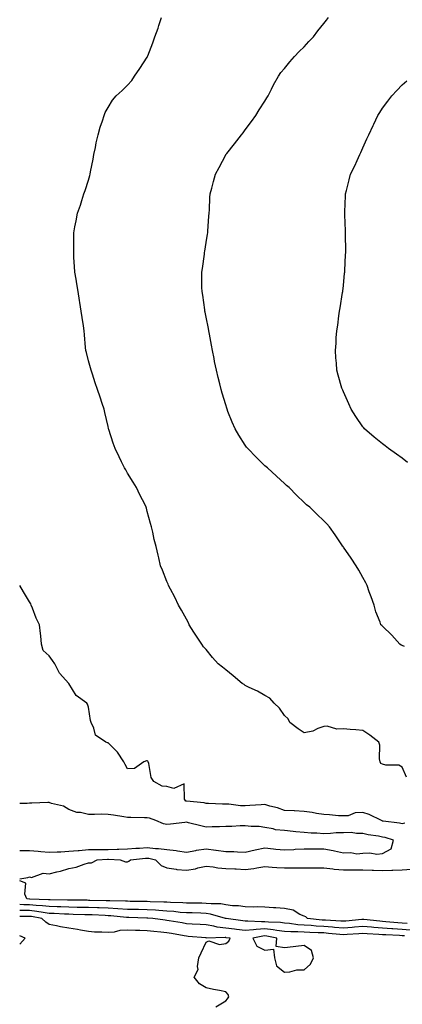
# Model space of a CAD drawing. Units: inches. Extents: x 994883 to 997523, y 7345418 to 7348058.
# Drawn here: x 994883 to 995078, y 7346618 to 7347121 of the extents above; entities that cross this region are included whole.
import ezdxf

# ---------------------------------------------------------------- set-up
doc = ezdxf.new("R2010")
doc.units = ezdxf.units.IN
doc.header["$MEASUREMENT"] = 0
doc.layers.add('Contour_99487345', color=7, linetype='Continuous', true_color=0x409318)

msp = doc.modelspace()

# ---------------------------------------------------------------- linework, layer by layer
at = {"layer": 'Contour_99487345'}
for points in [[(995080.25, 7346734.12, 3237), (995078.05, 7346739.26, 3237), (995076.38, 7346740.26, 3237), (995069.76, 7346740.21, 3237), (995068.05, 7346740.67, 3237), (995067.15, 7346741.03, 3237), (995066.74, 7346741.92, 3237), (995066.47, 7346743.51, 3237), (995066.57, 7346750.44, 3237), (995066.17, 7346751.92, 3237), (995061.63, 7346755.5, 3237), (995058.05, 7346757.9, 3237), (995054.34, 7346758.21, 3237), (995051.57, 7346758.4, 3237), (995048.05, 7346758.69, 3237), (995044.68, 7346758.56, 3237), (995039.84, 7346760.14, 3237), (995038.05, 7346759.98, 3237), (995035.06, 7346758.93, 3237), (995032.42, 7346757.56, 3237), (995028.05, 7346756.66, 3237), (995024.97, 7346758.84, 3237), (995020.82, 7346761.92, 3237), (995019.93, 7346763.81, 3237), (995018.05, 7346765.52, 3237), (995015.41, 7346769.29, 3237), (995012.84, 7346771.92, 3237), (995010.62, 7346774.49, 3237), (995008.05, 7346775.86, 3237), (995004.18, 7346778.05, 3237), (995000.02, 7346779.94, 3237), (994998.05, 7346780.92, 3237), (994997.47, 7346781.34, 3237), (994996.5, 7346781.92, 3237), (994991.9, 7346785.77, 3237), (994988.05, 7346788.82, 3237), (994986.36, 7346790.23, 3237), (994984.16, 7346791.92, 3237), (994981.36, 7346795.23, 3237), (994978.05, 7346799.21, 3237), (994976.78, 7346800.65, 3237), (994975.86, 7346801.92, 3237), (994972.75, 7346806.62, 3237), (994971.82, 7346808.16, 3237), (994969.48, 7346811.92, 3237), (994969.01, 7346812.88, 3237), (994968.05, 7346814.79, 3237), (994965.43, 7346819.3, 3237), (994963.93, 7346821.92, 3237), (994962.03, 7346825.9, 3237), (994959.87, 7346830.11, 3237), (994958.96, 7346831.92, 3237), (994958.69, 7346832.57, 3237), (994958.05, 7346834.02, 3237), (994955.88, 7346839.75, 3237), (994954.87, 7346841.92, 3237), (994953.92, 7346846.06, 3237), (994953.62, 7346847.49, 3237), (994952.53, 7346851.92, 3237), (994951.58, 7346855.45, 3237), (994950.81, 7346859.16, 3237), (994950.14, 7346861.92, 3237), (994949.64, 7346863.51, 3237), (994948.05, 7346869.65, 3237), (994947.59, 7346871.47, 3237), (994947.47, 7346871.92, 3237), (994946.91, 7346873.07, 3237), (994944.28, 7346878.15, 3237), (994942.5, 7346881.92, 3237), (994940.83, 7346884.7, 3237), (994938.05, 7346889.3, 3237), (994937.05, 7346890.92, 3237), (994936.44, 7346891.92, 3237), (994934.93, 7346895.04, 3237), (994933.68, 7346897.56, 3237), (994931.66, 7346901.92, 3237), (994930.74, 7346904.6, 3237), (994928.49, 7346911.49, 3237), (994928.33, 7346911.92, 3237), (994928.27, 7346912.14, 3237), (994928.05, 7346913.15, 3237), (994926.45, 7346920.32, 3237), (994926.12, 7346921.92, 3237), (994925.13, 7346924.84, 3237), (994924.11, 7346927.99, 3237), (994922.71, 7346931.92, 3237), (994921.55, 7346935.42, 3237), (994920.1, 7346939.87, 3237), (994919.42, 7346941.92, 3237), (994919.12, 7346942.99, 3237), (994918.05, 7346946.68, 3237), (994917, 7346950.87, 3237), (994916.75, 7346951.92, 3237), (994916.63, 7346953.34, 3237), (994916.03, 7346959.9, 3237), (994915.87, 7346961.92, 3237), (994915.46, 7346964.51, 3237), (994914.79, 7346968.65, 3237), (994914.27, 7346971.92, 3237), (994913.63, 7346976.35, 3237), (994913.48, 7346977.35, 3237), (994912.82, 7346981.92, 3237), (994912.12, 7346985.99, 3237), (994911.72, 7346988.25, 3237), (994911.1, 7346991.92, 3237), (994910.94, 7346994.81, 3237), (994910.66, 7346999.31, 3237), (994910.52, 7347001.92, 3237), (994910.55, 7347004.42, 3237), (994910.54, 7347009.43, 3237), (994910.56, 7347011.92, 3237), (994911.17, 7347015.05, 3237), (994911.81, 7347018.16, 3237), (994912.53, 7347021.92, 3237), (994913.92, 7347026.05, 3237), (994914.65, 7347028.52, 3237), (994915.74, 7347031.92, 3237), (994916.35, 7347033.62, 3237), (994918.05, 7347038.92, 3237), (994918.78, 7347041.19, 3237), (994918.97, 7347041.92, 3237), (994919.16, 7347043.03, 3237), (994920.41, 7347049.55, 3237), (994920.83, 7347051.92, 3237), (994921.59, 7347055.46, 3237), (994922.02, 7347057.94, 3237), (994922.98, 7347061.92, 3237), (994924.05, 7347065.92, 3237), (994925.23, 7347069.09, 3237), (994926.12, 7347071.92, 3237), (994926.6, 7347073.37, 3237), (994928.05, 7347075.87, 3237), (994930.32, 7347079.65, 3237), (994932.17, 7347081.92, 3237), (994935.32, 7347084.66, 3237), (994938.05, 7347087.3, 3237), (994940.18, 7347089.79, 3237), (994941.61, 7347091.92, 3237), (994944.21, 7347095.76, 3237), (994948.05, 7347101.6, 3237), (994948.17, 7347101.8, 3237), (994948.25, 7347101.92, 3237), (994948.35, 7347102.23, 3237), (994950.94, 7347109.02, 3237), (994951.95, 7347111.92, 3237), (994953.53, 7347116.45, 3237), (994953.99, 7347117.86, 3237), (994955.36, 7347121.92, 3237)], [(995079.18, 7346800.78, 3236), (995078.05, 7346801.29, 3236), (995077.6, 7346801.47, 3236), (995076.88, 7346801.92, 3236), (995072.73, 7346806.6, 3236), (995068.05, 7346811.18, 3236), (995067.6, 7346811.48, 3236), (995067.24, 7346811.92, 3236), (995066.82, 7346813.16, 3236), (995064.68, 7346818.55, 3236), (995063.68, 7346821.92, 3236), (995062.26, 7346826.12, 3236), (995061.29, 7346828.67, 3236), (995060.12, 7346831.92, 3236), (995059.46, 7346833.33, 3236), (995058.05, 7346835.94, 3236), (995055.91, 7346839.78, 3236), (995054.62, 7346841.92, 3236), (995052.02, 7346845.89, 3236), (995048.05, 7346851.55, 3236), (995047.9, 7346851.77, 3236), (995047.8, 7346851.92, 3236), (995047.26, 7346852.71, 3236), (995043.89, 7346857.76, 3236), (995041, 7346861.92, 3236), (995039.57, 7346863.44, 3236), (995038.05, 7346864.96, 3236), (995034.45, 7346868.32, 3236), (995030.91, 7346871.92, 3236), (995029.32, 7346873.19, 3236), (995028.05, 7346874.35, 3236), (995024.17, 7346878.05, 3236), (995020.34, 7346881.92, 3236), (995019.13, 7346883, 3236), (995018.05, 7346884.02, 3236), (995013.92, 7346887.78, 3236), (995009.37, 7346891.92, 3236), (995008.67, 7346892.55, 3236), (995008.05, 7346893.07, 3236), (995003.65, 7346897.51, 3236), (994999.28, 7346901.92, 3236), (994998.73, 7346902.6, 3236), (994998.05, 7346903.53, 3236), (994994.82, 7346908.69, 3236), (994992.85, 7346911.92, 3236), (994991.4, 7346915.26, 3236), (994989.18, 7346920.79, 3236), (994988.71, 7346921.92, 3236), (994988.56, 7346922.43, 3236), (994988.05, 7346924.21, 3236), (994986.28, 7346930.15, 3236), (994985.76, 7346931.92, 3236), (994985.04, 7346934.92, 3236), (994984.24, 7346938.12, 3236), (994983.38, 7346941.92, 3236), (994982.41, 7346946.27, 3236), (994982.1, 7346947.87, 3236), (994981.24, 7346951.92, 3236), (994980.76, 7346954.63, 3236), (994979.81, 7346960.16, 3236), (994979.5, 7346961.92, 3236), (994979.27, 7346963.14, 3236), (994978.05, 7346968.9, 3236), (994977.57, 7346971.44, 3236), (994977.47, 7346971.92, 3236), (994977.36, 7346972.61, 3236), (994976.3, 7346980.18, 3236), (994976, 7346981.92, 3236), (994975.95, 7346984.02, 3236), (994975.94, 7346989.82, 3236), (994975.9, 7346991.92, 3236), (994976.14, 7346993.83, 3236), (994977.16, 7347001.03, 3236), (994977.27, 7347001.92, 3236), (994977.37, 7347002.61, 3236), (994978.05, 7347006.96, 3236), (994978.73, 7347011.23, 3236), (994978.86, 7347011.92, 3236), (994978.96, 7347012.83, 3236), (994979.45, 7347020.52, 3236), (994979.62, 7347021.92, 3236), (994979.76, 7347023.63, 3236), (994979.94, 7347030.03, 3236), (994980.14, 7347031.92, 3236), (994980.93, 7347034.8, 3236), (994981.86, 7347038.12, 3236), (994982.9, 7347041.92, 3236), (994984.72, 7347045.25, 3236), (994988.05, 7347051.71, 3236), (994988.12, 7347051.85, 3236), (994988.16, 7347051.92, 3236), (994988.64, 7347052.51, 3236), (994992.6, 7347057.37, 3236), (994996.14, 7347061.92, 3236), (994996.94, 7347063.03, 3236), (994998.05, 7347064.52, 3236), (995001.14, 7347068.83, 3236), (995003.4, 7347071.92, 3236), (995005.17, 7347074.8, 3236), (995008.05, 7347079.2, 3236), (995009.07, 7347080.9, 3236), (995009.69, 7347081.92, 3236), (995011.34, 7347085.21, 3236), (995012.42, 7347087.55, 3236), (995014.95, 7347091.92, 3236), (995016.21, 7347093.75, 3236), (995018.05, 7347095.82, 3236), (995020.74, 7347099.23, 3236), (995023.2, 7347101.92, 3236), (995025.48, 7347104.49, 3236), (995028.05, 7347106.91, 3236), (995030.41, 7347109.56, 3236), (995032.78, 7347111.92, 3236), (995034.97, 7347115, 3236), (995038.05, 7347118.83, 3236), (995039.38, 7347120.59, 3236), (995040.51, 7347121.92, 3236)], [(995080.77, 7346894.64, 3235), (995078.05, 7346896.92, 3235), (995075.16, 7346899.03, 3235), (995071.04, 7346901.92, 3235), (995069.35, 7346903.22, 3235), (995068.05, 7346904.24, 3235), (995063.73, 7346907.6, 3235), (995058.82, 7346911.92, 3235), (995058.47, 7346912.34, 3235), (995058.05, 7346912.91, 3235), (995054.36, 7346918.23, 3235), (995051.97, 7346921.92, 3235), (995050.78, 7346924.65, 3235), (995048.05, 7346930.78, 3235), (995047.7, 7346931.57, 3235), (995047.53, 7346931.92, 3235), (995047.33, 7346932.65, 3235), (995045.46, 7346939.33, 3235), (995044.7, 7346941.92, 3235), (995044.47, 7346945.5, 3235), (995044.24, 7346948.11, 3235), (995044.01, 7346951.92, 3235), (995044.33, 7346955.64, 3235), (995044.44, 7346958.31, 3235), (995044.72, 7346961.92, 3235), (995045.16, 7346964.81, 3235), (995045.76, 7346969.64, 3235), (995046.1, 7346971.92, 3235), (995046.34, 7346973.63, 3235), (995047.64, 7346981.51, 3235), (995047.7, 7346981.92, 3235), (995047.73, 7346982.25, 3235), (995048.05, 7346985.14, 3235), (995048.68, 7346991.28, 3235), (995048.76, 7346991.92, 3235), (995048.8, 7346992.67, 3235), (995049.17, 7347000.8, 3235), (995049.24, 7347001.92, 3235), (995049.25, 7347003.12, 3235), (995049.17, 7347010.8, 3235), (995049.18, 7347011.92, 3235), (995049.17, 7347013.04, 3235), (995048.75, 7347021.22, 3235), (995048.74, 7347021.92, 3235), (995048.79, 7347022.66, 3235), (995049.14, 7347030.82, 3235), (995049.22, 7347031.92, 3235), (995049.63, 7347033.5, 3235), (995050.98, 7347038.99, 3235), (995051.77, 7347041.92, 3235), (995053.83, 7347046.14, 3235), (995055.07, 7347048.95, 3235), (995056.44, 7347051.92, 3235), (995056.97, 7347053, 3235), (995058.05, 7347055.32, 3235), (995060.1, 7347059.87, 3235), (995060.99, 7347061.92, 3235), (995063.22, 7347066.75, 3235), (995063.53, 7347067.39, 3235), (995065.68, 7347071.92, 3235), (995066.58, 7347073.39, 3235), (995068.05, 7347075.57, 3235), (995070.73, 7347079.24, 3235), (995072.73, 7347081.92, 3235), (995075.28, 7347084.69, 3235), (995078.05, 7347087.48, 3235), (995080.48, 7347089.49, 3235)], [(995079.45, 7346710.53, 3238), (995078.05, 7346710.28, 3238), (995076.73, 7346710.6, 3238), (995068.32, 7346711.65, 3238), (995068.05, 7346711.7, 3238), (995067.87, 7346711.74, 3238), (995067.43, 7346711.92, 3238), (995061.22, 7346715.09, 3238), (995058.05, 7346715.98, 3238), (995054.05, 7346715.92, 3238), (995050.57, 7346714.43, 3238), (995048.05, 7346714.35, 3238), (995045.56, 7346714.42, 3238), (995041.06, 7346714.93, 3238), (995038.05, 7346715, 3238), (995034.42, 7346715.55, 3238), (995032.15, 7346716.03, 3238), (995028.05, 7346716.57, 3238), (995023.08, 7346716.89, 3238), (995023.03, 7346716.9, 3238), (995018.05, 7346717.13, 3238), (995014.54, 7346718.41, 3238), (995010.62, 7346719.35, 3238), (995008.05, 7346720.13, 3238), (995006.17, 7346720.05, 3238), (995000.38, 7346719.58, 3238), (994998.05, 7346719.48, 3238), (994995.65, 7346719.51, 3238), (994989.7, 7346720.27, 3238), (994988.05, 7346720.29, 3238), (994986.49, 7346720.36, 3238), (994979.31, 7346720.67, 3238), (994978.05, 7346720.71, 3238), (994977.04, 7346720.91, 3238), (994968.14, 7346721.83, 3238), (994968.05, 7346721.85, 3238), (994967.98, 7346721.85, 3238), (994967.72, 7346721.92, 3238), (994967.09, 7346722.87, 3238), (994966.85, 7346730.71, 3238), (994961.58, 7346728.39, 3238), (994958.05, 7346729.35, 3238), (994955.64, 7346729.51, 3238), (994951.48, 7346731.92, 3238), (994950.07, 7346733.95, 3238), (994948.83, 7346741.14, 3238), (994948.55, 7346741.92, 3238), (994948.3, 7346742.18, 3238), (994948.05, 7346742.35, 3238), (994947.61, 7346742.36, 3238), (994946.24, 7346741.92, 3238), (994941.5, 7346738.47, 3238), (994938.05, 7346738.32, 3238), (994936.75, 7346740.62, 3238), (994936.05, 7346741.92, 3238), (994932.9, 7346746.77, 3238), (994928.05, 7346751.63, 3238), (994927.78, 7346751.65, 3238), (994926.98, 7346751.92, 3238), (994921.65, 7346755.52, 3238), (994920.84, 7346759.12, 3238), (994919.49, 7346761.92, 3238), (994919.09, 7346762.96, 3238), (994918.05, 7346769.82, 3238), (994917.49, 7346771.36, 3238), (994917.28, 7346771.92, 3238), (994911.83, 7346775.7, 3238), (994908.05, 7346781.92, 3238), (994903.36, 7346787.23, 3238), (994900.83, 7346791.92, 3238), (994899.76, 7346793.62, 3238), (994898.05, 7346795.97, 3238), (994894.96, 7346798.83, 3238), (994894.16, 7346801.92, 3238), (994893.73, 7346806.24, 3238), (994893.52, 7346807.39, 3238), (994893.17, 7346811.92, 3238), (994891.44, 7346815.31, 3238), (994889.54, 7346820.43, 3238), (994888.91, 7346821.92, 3238), (994888.63, 7346822.5, 3238), (994888.05, 7346823.51, 3238), (994884.85, 7346828.72, 3238), (994883.03, 7346831.92, 3238), (994883, 7346831.99, 3238)], [(994883, 7346696.6, 3239), (994883.35, 7346696.61, 3239), (994888.05, 7346696.71, 3239), (994892.4, 7346696.27, 3239), (994893.82, 7346696.15, 3239), (994898.05, 7346695.74, 3239), (994902.06, 7346695.93, 3239), (994903.92, 7346696.05, 3239), (994908.05, 7346696.25, 3239), (994912.83, 7346696.69, 3239), (994913.26, 7346696.71, 3239), (994918.05, 7346697.2, 3239), (994922.78, 7346697.19, 3239), (994923.29, 7346697.17, 3239), (994928.05, 7346697.16, 3239), (994932.68, 7346697.29, 3239), (994933.5, 7346697.37, 3239), (994938.05, 7346697.52, 3239), (994942.15, 7346697.82, 3239), (994944.02, 7346697.89, 3239), (994948.05, 7346698.16, 3239), (994952.25, 7346697.72, 3239), (994953.85, 7346697.72, 3239), (994958.05, 7346697.15, 3239), (994962.75, 7346696.62, 3239), (994963.5, 7346696.47, 3239), (994968.05, 7346695.86, 3239), (994972.82, 7346696.69, 3239), (994973.21, 7346696.76, 3239), (994978.05, 7346697.56, 3239), (994982.99, 7346696.86, 3239), (994983.13, 7346696.84, 3239), (994988.05, 7346696.13, 3239), (994992.23, 7346696.1, 3239), (994994.05, 7346695.92, 3239), (994998.05, 7346695.88, 3239), (995003.03, 7346696.93, 3239), (995003.07, 7346696.94, 3239), (995008.05, 7346698.01, 3239), (995012.4, 7346697.57, 3239), (995013.55, 7346697.42, 3239), (995018.05, 7346697.01, 3239), (995022.73, 7346697.24, 3239), (995023.44, 7346697.31, 3239), (995028.05, 7346697.57, 3239), (995032.44, 7346697.53, 3239), (995033.71, 7346697.58, 3239), (995038.05, 7346697.53, 3239), (995042.77, 7346696.63, 3239), (995043.52, 7346696.45, 3239), (995048.05, 7346695.52, 3239), (995051.84, 7346695.71, 3239), (995055, 7346694.97, 3239), (995058.05, 7346695.25, 3239), (995061.59, 7346695.45, 3239), (995065.14, 7346694.83, 3239), (995068.05, 7346695.11, 3239), (995072.47, 7346697.49, 3239), (995073.67, 7346701.92, 3239), (995069.37, 7346703.24, 3239), (995068.05, 7346703.5, 3239), (995066, 7346703.97, 3239), (995060.71, 7346704.58, 3239), (995058.05, 7346705.41, 3239), (995054.69, 7346705.28, 3239), (995051.97, 7346705.84, 3239), (995048.05, 7346705.75, 3239), (995044.33, 7346705.64, 3239), (995041.47, 7346705.34, 3239), (995038.05, 7346705.22, 3239), (995034.53, 7346705.44, 3239), (995031.67, 7346705.54, 3239), (995028.05, 7346705.79, 3239), (995023.74, 7346706.23, 3239), (995022.47, 7346706.34, 3239), (995018.05, 7346706.81, 3239), (995013.37, 7346707.24, 3239), (995012.3, 7346707.68, 3239), (995008.05, 7346708.38, 3239), (995005.04, 7346708.91, 3239), (995001.1, 7346708.87, 3239), (994998.05, 7346709.26, 3239), (994995.4, 7346709.27, 3239), (994991.09, 7346708.88, 3239), (994988.05, 7346708.89, 3239), (994984.8, 7346708.67, 3239), (994981.18, 7346708.79, 3239), (994978.05, 7346708.53, 3239), (994975.31, 7346709.18, 3239), (994969.14, 7346710.83, 3239), (994968.05, 7346711.1, 3239), (994967.14, 7346711.01, 3239), (994959.88, 7346710.09, 3239), (994958.05, 7346709.92, 3239), (994956.35, 7346710.22, 3239), (994952.39, 7346711.92, 3239), (994949.25, 7346713.13, 3239), (994948.05, 7346713.27, 3239), (994946.6, 7346713.36, 3239), (994939.59, 7346713.47, 3239), (994938.05, 7346713.58, 3239), (994936.06, 7346713.91, 3239), (994930.76, 7346714.63, 3239), (994928.05, 7346715.11, 3239), (994924.77, 7346715.2, 3239), (994921.13, 7346715, 3239), (994918.05, 7346715.08, 3239), (994913.99, 7346715.98, 3239), (994912.15, 7346716.03, 3239), (994908.05, 7346717.52, 3239), (994905.4, 7346719.27, 3239), (994899.27, 7346720.7, 3239), (994898.05, 7346721.18, 3239), (994897.3, 7346721.17, 3239), (994889.17, 7346720.8, 3239), (994888.05, 7346720.78, 3239), (994886.8, 7346720.67, 3239), (994883, 7346720.64, 3239)], [(994883, 7346682.25, 3238), (994887.07, 7346682.9, 3238), (994888.05, 7346683.16, 3238), (994889, 7346682.87, 3238), (994894.94, 7346685.03, 3238), (994898.05, 7346684.72, 3238), (994901.89, 7346685.76, 3238), (994903.81, 7346686.16, 3238), (994908.05, 7346687.52, 3238), (994911.73, 7346688.23, 3238), (994915.87, 7346689.74, 3238), (994918.05, 7346690.3, 3238), (994919.63, 7346690.34, 3238), (994922.46, 7346691.92, 3238), (994927.83, 7346692.15, 3238), (994928.05, 7346692.15, 3238), (994928.28, 7346692.15, 3238), (994934.28, 7346691.92, 3238), (994936.95, 7346690.82, 3238), (994938.05, 7346690.94, 3238), (994938.7, 7346691.27, 3238), (994939.48, 7346691.92, 3238), (994947.22, 7346692.75, 3238), (994948.05, 7346692.81, 3238), (994948.85, 7346692.72, 3238), (994952.25, 7346691.92, 3238), (994955.07, 7346688.94, 3238), (994958.05, 7346687.89, 3238), (994962.84, 7346687.13, 3238), (994963.15, 7346687.01, 3238), (994968.05, 7346686.54, 3238), (994972.6, 7346687.36, 3238), (994973.87, 7346687.74, 3238), (994978.05, 7346688.66, 3238), (994981.63, 7346688.34, 3238), (994983.96, 7346687.83, 3238), (994988.05, 7346687.55, 3238), (994992.66, 7346687.32, 3238), (994993.37, 7346687.24, 3238), (994998.05, 7346687.02, 3238), (995002.43, 7346687.54, 3238), (995003.99, 7346687.86, 3238), (995008.05, 7346688.41, 3238), (995011.8, 7346688.17, 3238), (995014.14, 7346688.02, 3238), (995018.05, 7346687.77, 3238), (995022.2, 7346687.76, 3238), (995023.91, 7346687.78, 3238), (995028.05, 7346687.78, 3238), (995032.12, 7346687.85, 3238), (995033.87, 7346687.75, 3238), (995038.05, 7346687.81, 3238), (995042.67, 7346687.3, 3238), (995043.31, 7346687.18, 3238), (995048.05, 7346686.73, 3238), (995052.86, 7346686.73, 3238), (995053.2, 7346686.77, 3238), (995058.05, 7346686.77, 3238), (995062.76, 7346686.63, 3238), (995063.36, 7346686.61, 3238), (995068.05, 7346686.47, 3238), (995072.75, 7346686.62, 3238), (995073.3, 7346686.66, 3238), (995078.05, 7346686.8, 3238), (995082.86, 7346687.1, 3238)], [(995080.58, 7346659.39, 3238), (995078.05, 7346659.58, 3238), (995075.85, 7346659.72, 3238), (995069.69, 7346660.28, 3238), (995068.05, 7346660.39, 3238), (995066.63, 7346660.5, 3238), (995058.55, 7346661.42, 3238), (995058.05, 7346661.46, 3238), (995057.55, 7346661.42, 3238), (995049.36, 7346660.61, 3238), (995048.05, 7346660.51, 3238), (995046.74, 7346660.61, 3238), (995038.96, 7346661.01, 3238), (995038.05, 7346661.08, 3238), (995037.25, 7346661.12, 3238), (995029.69, 7346661.92, 3238), (995028.96, 7346662.83, 3238), (995028.05, 7346663.19, 3238), (995025.92, 7346664.05, 3238), (995022.39, 7346666.25, 3238), (995018.05, 7346667.07, 3238), (995013.56, 7346667.43, 3238), (995012.5, 7346667.47, 3238), (995008.05, 7346667.8, 3238), (995004.05, 7346667.92, 3238), (995002.24, 7346667.74, 3238), (994998.05, 7346667.83, 3238), (994994.49, 7346668.36, 3238), (994991.48, 7346668.49, 3238), (994988.05, 7346668.92, 3238), (994985.49, 7346669.36, 3238), (994980.62, 7346669.35, 3238), (994978.05, 7346669.68, 3238), (994975.86, 7346669.73, 3238), (994970.18, 7346669.79, 3238), (994968.05, 7346669.84, 3238), (994966.13, 7346669.99, 3238), (994959.84, 7346670.13, 3238), (994958.05, 7346670.25, 3238), (994956.47, 7346670.34, 3238), (994949.51, 7346670.47, 3238), (994948.05, 7346670.54, 3238), (994946.7, 7346670.58, 3238), (994939.27, 7346670.7, 3238), (994938.05, 7346670.73, 3238), (994936.93, 7346670.8, 3238), (994929.02, 7346670.95, 3238), (994928.05, 7346671.01, 3238), (994927.17, 7346671.04, 3238), (994918.79, 7346671.18, 3238), (994918.05, 7346671.2, 3238), (994917.35, 7346671.22, 3238), (994908.68, 7346671.28, 3238), (994908.05, 7346671.3, 3238), (994907.44, 7346671.32, 3238), (994898.53, 7346671.44, 3238), (994898.05, 7346671.46, 3238), (994897.64, 7346671.51, 3238), (994888.12, 7346671.85, 3238), (994888.05, 7346671.86, 3238), (994887.99, 7346671.86, 3238), (994886.57, 7346671.92, 3238), (994885.64, 7346674.33, 3238), (994886.08, 7346679.95, 3238), (994883, 7346681.14, 3238)], [(995082.2, 7346656.07, 3239), (995078.05, 7346656.38, 3239), (995073.28, 7346656.68, 3239), (995072.84, 7346656.7, 3239), (995068.05, 7346657.02, 3239), (995063.51, 7346657.37, 3239), (995062.47, 7346657.49, 3239), (995058.05, 7346657.86, 3239), (995053.66, 7346657.53, 3239), (995052.55, 7346657.42, 3239), (995048.05, 7346657.09, 3239), (995043.57, 7346657.43, 3239), (995042.48, 7346657.49, 3239), (995038.05, 7346657.81, 3239), (995034.15, 7346658.03, 3239), (995031.68, 7346658.29, 3239), (995028.05, 7346658.51, 3239), (995024.85, 7346658.71, 3239), (995020.61, 7346659.36, 3239), (995018.05, 7346659.56, 3239), (995015.96, 7346659.83, 3239), (995009.91, 7346660.07, 3239), (995008.05, 7346660.27, 3239), (995006.29, 7346660.17, 3239), (994999.33, 7346660.64, 3239), (994998.05, 7346660.54, 3239), (994996.83, 7346660.7, 3239), (994988.35, 7346661.92, 3239), (994988.11, 7346661.97, 3239), (994988.05, 7346661.98, 3239), (994987.97, 7346661.99, 3239), (994980.36, 7346664.23, 3239), (994978.05, 7346664.53, 3239), (994975.36, 7346664.6, 3239), (994970.91, 7346664.78, 3239), (994968.05, 7346664.85, 3239), (994964.88, 7346665.09, 3239), (994961.62, 7346665.5, 3239), (994958.05, 7346665.74, 3239), (994954, 7346665.98, 3239), (994952.27, 7346666.13, 3239), (994948.05, 7346666.36, 3239), (994943.51, 7346666.46, 3239), (994942.62, 7346666.49, 3239), (994938.05, 7346666.6, 3239), (994933.06, 7346666.91, 3239), (994933.04, 7346666.92, 3239), (994928.05, 7346667.2, 3239), (994923.48, 7346667.34, 3239), (994922.61, 7346667.36, 3239), (994918.05, 7346667.5, 3239), (994913.72, 7346667.6, 3239), (994912.37, 7346667.61, 3239), (994908.05, 7346667.7, 3239), (994903.98, 7346667.85, 3239), (994902.09, 7346667.88, 3239), (994898.05, 7346668.02, 3239), (994894.57, 7346668.45, 3239), (994891.41, 7346668.56, 3239), (994888.05, 7346668.92, 3239), (994885.09, 7346668.97, 3239), (994883, 7346669.05, 3239)], [(995079.22, 7346653.09, 3240), (995078.05, 7346653.17, 3240), (995076.71, 7346653.26, 3240), (995069.67, 7346653.54, 3240), (995068.05, 7346653.65, 3240), (995066.17, 7346653.8, 3240), (995060.22, 7346654.08, 3240), (995058.05, 7346654.26, 3240), (995055.87, 7346654.1, 3240), (995049.92, 7346653.8, 3240), (995048.05, 7346653.66, 3240), (995046.17, 7346653.81, 3240), (995040.5, 7346654.37, 3240), (995038.05, 7346654.55, 3240), (995035.27, 7346654.7, 3240), (995030.87, 7346654.74, 3240), (995028.05, 7346654.91, 3240), (995024.86, 7346655.12, 3240), (995021.2, 7346655.07, 3240), (995018.05, 7346655.32, 3240), (995014.14, 7346655.83, 3240), (995012.32, 7346656.19, 3240), (995008.05, 7346656.66, 3240), (995003.59, 7346656.38, 3240), (995002.23, 7346656.1, 3240), (994998.05, 7346655.76, 3240), (994993.63, 7346656.34, 3240), (994992.6, 7346656.47, 3240), (994988.05, 7346657.08, 3240), (994983.69, 7346657.56, 3240), (994981.91, 7346658.06, 3240), (994978.05, 7346658.65, 3240), (994974.99, 7346658.87, 3240), (994970.89, 7346659.08, 3240), (994968.05, 7346659.27, 3240), (994965.79, 7346659.66, 3240), (994959.2, 7346660.76, 3240), (994958.05, 7346660.96, 3240), (994957.18, 7346661.06, 3240), (994950.86, 7346661.92, 3240), (994948.28, 7346662.15, 3240), (994948.05, 7346662.17, 3240), (994947.8, 7346662.17, 3240), (994938.59, 7346662.45, 3240), (994938.05, 7346662.47, 3240), (994937.46, 7346662.5, 3240), (994929.44, 7346663.31, 3240), (994928.05, 7346663.39, 3240), (994926.53, 7346663.44, 3240), (994919.87, 7346663.74, 3240), (994918.05, 7346663.8, 3240), (994916.13, 7346663.84, 3240), (994910.19, 7346664.06, 3240), (994908.05, 7346664.11, 3240), (994905.77, 7346664.19, 3240), (994900.62, 7346664.49, 3240), (994898.05, 7346664.58, 3240), (994895.02, 7346664.95, 3240), (994891.71, 7346665.59, 3240), (994888.05, 7346665.97, 3240), (994883.93, 7346666.04, 3240), (994883, 7346666.03, 3240)], [(994983.07, 7346616.9, 3241), (994988.05, 7346619.9, 3241), (994988.96, 7346621.01, 3241), (994989.66, 7346621.92, 3241), (994989.29, 7346623.16, 3241), (994988.05, 7346624.48, 3241), (994984.84, 7346625.13, 3241), (994981.79, 7346625.66, 3241), (994978.05, 7346626.54, 3241), (994974.76, 7346628.63, 3241), (994971.92, 7346631.92, 3241), (994974.05, 7346635.92, 3241), (994973.62, 7346637.49, 3241), (994974.36, 7346641.92, 3241), (994975.59, 7346644.38, 3241), (994978.05, 7346649.94, 3241), (994979.4, 7346650.57, 3241), (994984.86, 7346648.73, 3241), (994988.05, 7346649.16, 3241), (994989.65, 7346650.32, 3241), (994990.27, 7346651.92, 3241), (994988.29, 7346652.16, 3241), (994988.05, 7346652.19, 3241), (994987.75, 7346652.23, 3241), (994978.12, 7346651.99, 3241), (994978.05, 7346652, 3241), (994977.96, 7346652, 3241), (994968.94, 7346652.81, 3241), (994968.05, 7346652.88, 3241), (994966.9, 7346653.07, 3241), (994960.35, 7346654.22, 3241), (994958.05, 7346654.62, 3241), (994955.03, 7346654.94, 3241), (994951.38, 7346655.25, 3241), (994948.05, 7346655.63, 3241), (994944.19, 7346655.78, 3241), (994941.98, 7346655.85, 3241), (994938.05, 7346656.01, 3241), (994934.09, 7346655.88, 3241), (994931.1, 7346654.97, 3241), (994928.05, 7346654.8, 3241), (994924.95, 7346655.02, 3241), (994921.17, 7346655.04, 3241), (994918.05, 7346655.3, 3241), (994913.98, 7346655.99, 3241), (994912.43, 7346656.3, 3241), (994908.05, 7346657, 3241), (994903.88, 7346657.76, 3241), (994901.77, 7346658.2, 3241), (994898.05, 7346658.9, 3241), (994896.24, 7346660.11, 3241), (994894.29, 7346661.92, 3241), (994889.06, 7346662.92, 3241), (994888.05, 7346663.03, 3241), (994886.92, 7346663.05, 3241), (994883, 7346663.02, 3241)], [(994883, 7346648.92, 3242), (994885.79, 7346651.92, 3242), (994883, 7346653.05, 3242)]]:
    msp.add_polyline3d(points, dxfattribs=at)
msp.add_polyline3d([(995028.05, 7346635.8, 3241), (995031.28, 7346638.69, 3241), (995032.77, 7346641.92, 3241), (995031.72, 7346645.59, 3241), (995028.05, 7346648.09, 3241), (995023.73, 7346647.6, 3241), (995022.45, 7346647.52, 3241), (995018.05, 7346646.98, 3241), (995013.73, 7346647.61, 3241), (995014.16, 7346651.92, 3241), (995009.07, 7346652.94, 3241), (995008.05, 7346653.05, 3241), (995006.99, 7346652.98, 3241), (995001.91, 7346651.92, 3241), (995003.93, 7346647.8, 3241), (995008.05, 7346645.72, 3241), (995012.35, 7346646.21, 3241), (995012.89, 7346641.92, 3241), (995013.98, 7346637.85, 3241), (995018.05, 7346634.47, 3241), (995020.77, 7346634.64, 3241), (995024.31, 7346635.66, 3241)], close=True, dxfattribs=at)

doc.saveas('drawing.dxf')
